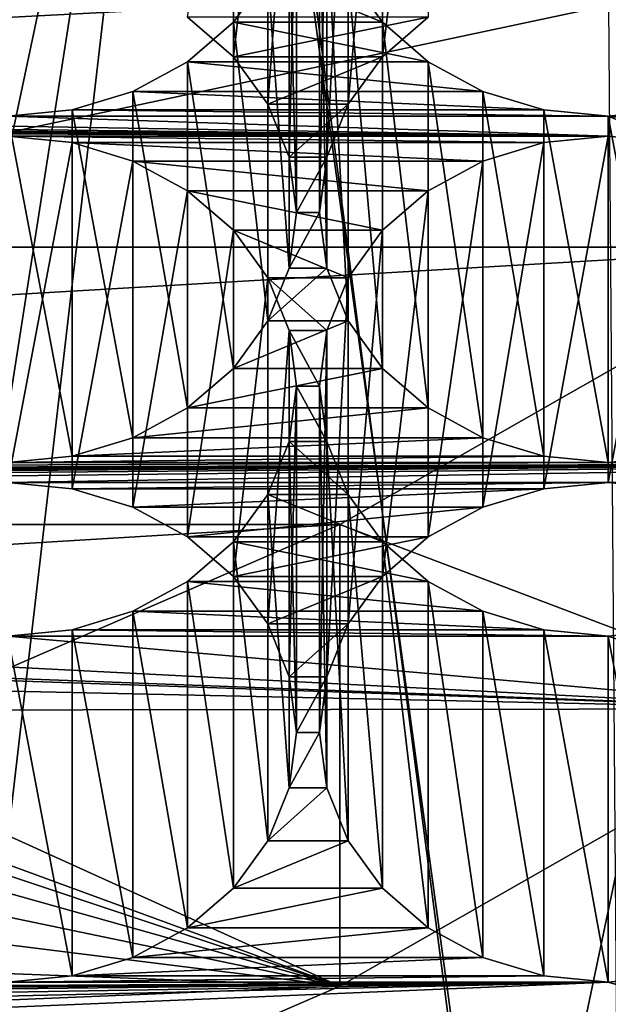
# Model space of a CAD drawing. Units: millimetres. Extents: x -77 to -18, y 3 to 172.
# Drawn here: x -43 to -42, y 9 to 11 of the extents above; entities that cross this region are included whole.
import ezdxf

# ---------------------------------------------------------------- set-up
doc = ezdxf.new("R2010")
doc.units = ezdxf.units.MM
doc.header["$LTSCALE"] = 33.374815
for name, color, linetype in [('108', 7, 'CONTINUOUS'), ('111', 7, 'CONTINUOUS'), ('117', 7, 'CONTINUOUS'), ('123', 7, 'CONTINUOUS'), ('125', 7, 'CONTINUOUS'), ('127', 7, 'CONTINUOUS'), ('132', 7, 'CONTINUOUS'), ('148', 7, 'CONTINUOUS'), ('309', 7, 'CONTINUOUS'), ('363', 7, 'CONTINUOUS'), ('364', 7, 'CONTINUOUS'), ('387', 7, 'CONTINUOUS'), ('389', 7, 'CONTINUOUS'), ('390', 7, 'CONTINUOUS'), ('79', 7, 'CONTINUOUS')]:
    doc.layers.add(name, color=color, linetype=linetype)

msp = doc.modelspace()

# ---------------------------------------------------------------- linework, layer by layer
at = {"layer": '108', "linetype": 'Continuous'}
msp.add_3dface([(-42.5851, 7.8741, -491.4715), (-40.4302, 8.9516, -490.8494), (-40.8389, 6.5055, -487.181), (-42.5851, 7.8741, -491.4715)], dxfattribs=at)
at = {"layer": '111', "linetype": 'Continuous'}
for points in [[(-43.0862, 12.7363, -496.1699), (-42.4147, 7.5941, -486.5525), (-41.1901, 13.7681, -495.5742), (-43.0862, 12.7363, -496.1699)], [(-42.4147, 7.5941, -486.5525), (-40.7238, 8.6609, -485.9366), (-41.1901, 13.7681, -495.5742), (-42.4147, 7.5941, -486.5525)], [(-45.1998, 12.0958, -496.5397), (-44.3292, 6.8541, -486.9798), (-43.0862, 12.7363, -496.1699), (-45.1998, 12.0958, -496.5397)], [(-44.3292, 6.8541, -486.9798), (-42.4147, 7.5941, -486.5525), (-43.0862, 12.7363, -496.1699), (-44.3292, 6.8541, -486.9798)]]:
    msp.add_3dface(points, dxfattribs=at)
at = {"layer": '117', "linetype": 'Continuous'}
msp.add_3dface([(-40.4302, 8.9516, -490.8494), (-42.5851, 7.8741, -491.4715), (-41.5886, 5.0876, -493.0804), (-40.4302, 8.9516, -490.8494)], dxfattribs=at)
at = {"layer": '123', "linetype": 'Continuous'}
for points in [[(-43.0365, 10.948, -486.2327), (-42.9619, 11.0509, -486.1733), (-42.7135, 10.948, -486.2327), (-43.0365, 10.948, -486.2327)], [(-42.7135, 10.948, -486.2327), (-42.9619, 11.0509, -486.1733), (-42.7882, 11.0509, -486.1733), (-42.7135, 10.948, -486.2327)], [(-43.1355, 10.8624, -486.2822), (-43.0365, 10.948, -486.2327), (-42.6145, 10.8624, -486.2822), (-43.1355, 10.8624, -486.2822)], [(-42.6145, 10.8624, -486.2822), (-43.0365, 10.948, -486.2327), (-42.7135, 10.948, -486.2327), (-42.6145, 10.8624, -486.2822)], [(-43.2538, 10.798, -486.3193), (-43.1355, 10.8624, -486.2822), (-42.4962, 10.798, -486.3193), (-43.2538, 10.798, -486.3193)], [(-42.4962, 10.798, -486.3193), (-43.1355, 10.8624, -486.2822), (-42.6145, 10.8624, -486.2822), (-42.4962, 10.798, -486.3193)], [(-43.3855, 10.758, -486.3424), (-43.2538, 10.798, -486.3193), (-42.3646, 10.758, -486.3424), (-43.3855, 10.758, -486.3424)], [(-42.3646, 10.758, -486.3424), (-43.2538, 10.798, -486.3193), (-42.4962, 10.798, -486.3193), (-42.3646, 10.758, -486.3424)], [(-43.525, 10.7443, -486.3503), (-43.3855, 10.758, -486.3424), (-42.225, 10.7443, -486.3503), (-43.525, 10.7443, -486.3503)], [(-42.225, 10.7443, -486.3503), (-43.3855, 10.758, -486.3424), (-42.3646, 10.758, -486.3424), (-42.225, 10.7443, -486.3503)], [(-42.225, 10.7443, -486.3503), (-42.0855, 10.758, -486.3424), (-40.925, 10.7443, -486.3503), (-42.225, 10.7443, -486.3503)], [(-53.925, 10.7443, -486.3503), (-52.625, 10.7443, -486.3503), (-42.225, 10.701, -486.3753), (-53.925, 10.7443, -486.3503)], [(-43.525, 10.701, -486.3753), (-53.925, 10.7443, -486.3503), (-42.225, 10.701, -486.3753), (-43.525, 10.701, -486.3753)], [(-52.625, 10.7443, -486.3503), (-51.325, 10.7443, -486.3503), (-42.225, 10.701, -486.3753), (-52.625, 10.7443, -486.3503)], [(-51.325, 10.7443, -486.3503), (-50.025, 10.7443, -486.3503), (-42.225, 10.701, -486.3753), (-51.325, 10.7443, -486.3503)], [(-50.025, 10.7443, -486.3503), (-48.725, 10.7443, -486.3503), (-42.225, 10.701, -486.3753), (-50.025, 10.7443, -486.3503)], [(-48.725, 10.7443, -486.3503), (-47.425, 10.7443, -486.3503), (-42.225, 10.701, -486.3753), (-48.725, 10.7443, -486.3503)], [(-47.425, 10.7443, -486.3503), (-46.125, 10.7443, -486.3503), (-42.225, 10.701, -486.3753), (-47.425, 10.7443, -486.3503)], [(-46.125, 10.7443, -486.3503), (-44.825, 10.7443, -486.3503), (-42.225, 10.701, -486.3753), (-46.125, 10.7443, -486.3503)], [(-44.825, 10.7443, -486.3503), (-43.525, 10.7443, -486.3503), (-42.225, 10.701, -486.3753), (-44.825, 10.7443, -486.3503)], [(-43.525, 10.7443, -486.3503), (-42.225, 10.7443, -486.3503), (-42.225, 10.701, -486.3753), (-43.525, 10.7443, -486.3503)], [(-42.225, 10.7443, -486.3503), (-40.4538, 10.5237, -486.4777), (-42.0855, 10.6874, -486.3832), (-42.225, 10.7443, -486.3503)], [(-40.4538, 10.5237, -486.4777), (-42.225, 10.7443, -486.3503), (-40.925, 10.7443, -486.3503), (-40.4538, 10.5237, -486.4777)], [(-42.225, 10.701, -486.3753), (-42.225, 10.7443, -486.3503), (-42.0855, 10.6874, -486.3832), (-42.225, 10.701, -486.3753)], [(-43.3855, 10.6874, -486.3832), (-43.525, 10.701, -486.3753), (-42.3646, 10.6874, -486.3832), (-43.3855, 10.6874, -486.3832)], [(-43.525, 10.701, -486.3753), (-42.225, 10.701, -486.3753), (-42.3646, 10.6874, -486.3832), (-43.525, 10.701, -486.3753)], [(-43.2538, 10.6473, -486.4063), (-43.3855, 10.6874, -486.3832), (-42.4962, 10.6473, -486.4063), (-43.2538, 10.6473, -486.4063)], [(-42.4962, 10.6473, -486.4063), (-43.3855, 10.6874, -486.3832), (-42.3646, 10.6874, -486.3832), (-42.4962, 10.6473, -486.4063)], [(-43.1355, 10.583, -486.4435), (-43.2538, 10.6473, -486.4063), (-42.6145, 10.583, -486.4435), (-43.1355, 10.583, -486.4435)], [(-42.6145, 10.583, -486.4435), (-43.2538, 10.6473, -486.4063), (-42.4962, 10.6473, -486.4063), (-42.6145, 10.583, -486.4435)], [(-43.0365, 10.4974, -486.4929), (-43.1355, 10.583, -486.4435), (-42.7135, 10.4974, -486.4929), (-43.0365, 10.4974, -486.4929)], [(-42.7135, 10.4974, -486.4929), (-43.1355, 10.583, -486.4435), (-42.6145, 10.583, -486.4435), (-42.7135, 10.4974, -486.4929)], [(-42.9619, 10.3945, -486.5523), (-43.0365, 10.4974, -486.4929), (-42.7882, 10.3945, -486.5523), (-42.9619, 10.3945, -486.5523)], [(-42.7882, 10.3945, -486.5523), (-43.0365, 10.4974, -486.4929), (-42.7135, 10.4974, -486.4929), (-42.7882, 10.3945, -486.5523)], [(-42.9157, 10.28, -486.6184), (-42.9619, 10.3945, -486.5523), (-42.8343, 10.28, -486.6184), (-42.9157, 10.28, -486.6184)], [(-42.8343, 10.28, -486.6184), (-42.9619, 10.3945, -486.5523), (-42.7882, 10.3945, -486.5523), (-42.8343, 10.28, -486.6184)], [(-42.9001, 10.1598, -486.6878), (-42.9157, 10.28, -486.6184), (-42.8499, 10.1598, -486.6878), (-42.9001, 10.1598, -486.6878)], [(-42.8499, 10.1598, -486.6878), (-42.9157, 10.28, -486.6184), (-42.8343, 10.28, -486.6184), (-42.8499, 10.1598, -486.6878)], [(-42.9157, 10.0395, -486.7572), (-42.9001, 10.1598, -486.6878), (-42.8343, 10.0395, -486.7572), (-42.9157, 10.0395, -486.7572)], [(-42.8343, 10.0395, -486.7572), (-42.9001, 10.1598, -486.6878), (-42.8499, 10.1598, -486.6878), (-42.8343, 10.0395, -486.7572)], [(-42.9619, 9.925, -486.8233), (-42.9157, 10.0395, -486.7572), (-42.7882, 9.925, -486.8233), (-42.9619, 9.925, -486.8233)], [(-42.7882, 9.925, -486.8233), (-42.9157, 10.0395, -486.7572), (-42.8343, 10.0395, -486.7572), (-42.7882, 9.925, -486.8233)], [(-43.0365, 9.8222, -486.8827), (-42.9619, 9.925, -486.8233), (-42.7135, 9.8222, -486.8827), (-43.0365, 9.8222, -486.8827)], [(-42.7135, 9.8222, -486.8827), (-42.9619, 9.925, -486.8233), (-42.7882, 9.925, -486.8233), (-42.7135, 9.8222, -486.8827)], [(-43.1355, 9.7366, -486.9322), (-43.0365, 9.8222, -486.8827), (-42.6145, 9.7366, -486.9322), (-43.1355, 9.7366, -486.9322)], [(-42.6145, 9.7366, -486.9322), (-43.0365, 9.8222, -486.8827), (-42.7135, 9.8222, -486.8827), (-42.6145, 9.7366, -486.9322)], [(-43.2538, 9.6722, -486.9693), (-43.1355, 9.7366, -486.9322), (-42.4962, 9.6722, -486.9693), (-43.2538, 9.6722, -486.9693)], [(-42.4962, 9.6722, -486.9693), (-43.1355, 9.7366, -486.9322), (-42.6145, 9.7366, -486.9322), (-42.4962, 9.6722, -486.9693)], [(-43.3855, 9.6322, -486.9924), (-43.2538, 9.6722, -486.9693), (-42.3646, 9.6322, -486.9924), (-43.3855, 9.6322, -486.9924)], [(-42.3646, 9.6322, -486.9924), (-43.2538, 9.6722, -486.9693), (-42.4962, 9.6722, -486.9693), (-42.3646, 9.6322, -486.9924)], [(-41.7535, 9.4607, -487.0914), (-44.825, 9.6185, -487.0003), (-43.525, 9.6185, -487.0003), (-41.7535, 9.4607, -487.0914)], [(-44.825, 9.6185, -487.0003), (-41.7535, 9.4607, -487.0914), (-44.825, 9.5752, -487.0253), (-44.825, 9.6185, -487.0003)], [(-43.525, 9.6185, -487.0003), (-43.3855, 9.6322, -486.9924), (-42.225, 9.6185, -487.0003), (-43.525, 9.6185, -487.0003)], [(-41.7535, 9.4607, -487.0914), (-43.525, 9.6185, -487.0003), (-42.225, 9.6185, -487.0003), (-41.7535, 9.4607, -487.0914)], [(-42.225, 9.6185, -487.0003), (-43.3855, 9.6322, -486.9924), (-42.3646, 9.6322, -486.9924), (-42.225, 9.6185, -487.0003)], [(-42.0855, 9.6322, -486.9924), (-41.7535, 9.4607, -487.0914), (-42.225, 9.6185, -487.0003), (-42.0855, 9.6322, -486.9924)], [(-44.825, 9.5752, -487.0253), (-41.7535, 9.4607, -487.0914), (-44.6855, 9.5615, -487.0332), (-44.825, 9.5752, -487.0253)], [(-44.6855, 9.5615, -487.0332), (-41.7535, 9.4607, -487.0914), (-44.5538, 9.5215, -487.0563), (-44.6855, 9.5615, -487.0332)], [(-44.5538, 9.5215, -487.0563), (-41.7535, 9.4607, -487.0914), (-44.4355, 9.4572, -487.0935), (-44.5538, 9.5215, -487.0563)], [(-41.7535, 9.4607, -487.0914), (-42.8057, 8.86, -487.4383), (-44.4355, 9.4572, -487.0935), (-41.7535, 9.4607, -487.0914)], [(-44.4355, 9.4572, -487.0935), (-42.8057, 8.86, -487.4383), (-44.3365, 9.3715, -487.1429), (-44.4355, 9.4572, -487.0935)], [(-44.3365, 9.3715, -487.1429), (-42.8057, 8.86, -487.4383), (-44.2619, 9.2687, -487.2023), (-44.3365, 9.3715, -487.1429)], [(-44.2619, 9.2687, -487.2023), (-42.8057, 8.86, -487.4383), (-44.2157, 9.1542, -487.2684), (-44.2619, 9.2687, -487.2023)], [(-44.2157, 9.1542, -487.2684), (-42.8057, 8.86, -487.4383), (-44.2001, 9.0339, -487.3378), (-44.2157, 9.1542, -487.2684)], [(-44.2001, 9.0339, -487.3378), (-42.8057, 8.86, -487.4383), (-44.2157, 8.9137, -487.4072), (-44.2001, 9.0339, -487.3378)], [(-44.2157, 8.9137, -487.4072), (-42.8057, 8.86, -487.4383), (-44.2619, 8.7992, -487.4733), (-44.2157, 8.9137, -487.4072)], [(-42.8057, 8.86, -487.4383), (-43.9325, 8.3711, -487.7205), (-44.2619, 8.7992, -487.4733), (-42.8057, 8.86, -487.4383)]]:
    msp.add_3dface(points, dxfattribs=at)
at = {"layer": '125', "linetype": 'Continuous'}
for points in [[(-43.1355, 10.9588, -484.4944), (-43.0365, 10.8732, -484.5439), (-42.6145, 10.9588, -484.4944), (-43.1355, 10.9588, -484.4944)], [(-42.6145, 10.9588, -484.4944), (-43.0365, 10.8732, -484.5439), (-42.7135, 10.8732, -484.5439), (-42.6145, 10.9588, -484.4944)], [(-43.0365, 10.8732, -484.5439), (-42.9619, 10.7703, -484.6033), (-42.7135, 10.8732, -484.5439), (-43.0365, 10.8732, -484.5439)], [(-42.7135, 10.8732, -484.5439), (-42.9619, 10.7703, -484.6033), (-42.7882, 10.7703, -484.6033), (-42.7135, 10.8732, -484.5439)], [(-42.9619, 10.7703, -484.6033), (-42.9157, 10.6559, -484.6694), (-42.7882, 10.7703, -484.6033), (-42.9619, 10.7703, -484.6033)], [(-42.7882, 10.7703, -484.6033), (-42.9157, 10.6559, -484.6694), (-42.8343, 10.6559, -484.6694), (-42.7882, 10.7703, -484.6033)], [(-42.9157, 10.6559, -484.6694), (-42.9001, 10.5356, -484.7388), (-42.8343, 10.6559, -484.6694), (-42.9157, 10.6559, -484.6694)], [(-42.8343, 10.6559, -484.6694), (-42.9001, 10.5356, -484.7388), (-42.8499, 10.5356, -484.7388), (-42.8343, 10.6559, -484.6694)], [(-42.9001, 10.5356, -484.7388), (-42.9157, 10.4154, -484.8082), (-42.8499, 10.5356, -484.7388), (-42.9001, 10.5356, -484.7388)], [(-42.8499, 10.5356, -484.7388), (-42.9157, 10.4154, -484.8082), (-42.8343, 10.4154, -484.8082), (-42.8499, 10.5356, -484.7388)], [(-42.9157, 10.4154, -484.8082), (-42.9619, 10.3009, -484.8743), (-42.8343, 10.4154, -484.8082), (-42.9157, 10.4154, -484.8082)], [(-42.8343, 10.4154, -484.8082), (-42.9619, 10.3009, -484.8743), (-42.7882, 10.3009, -484.8743), (-42.8343, 10.4154, -484.8082)], [(-42.9619, 10.3009, -484.8743), (-43.0365, 10.198, -484.9337), (-42.7882, 10.3009, -484.8743), (-42.9619, 10.3009, -484.8743)], [(-42.7882, 10.3009, -484.8743), (-43.0365, 10.198, -484.9337), (-42.7135, 10.198, -484.9337), (-42.7882, 10.3009, -484.8743)], [(-43.0365, 10.198, -484.9337), (-43.1355, 10.1124, -484.9831), (-42.7135, 10.198, -484.9337), (-43.0365, 10.198, -484.9337)], [(-42.7135, 10.198, -484.9337), (-43.1355, 10.1124, -484.9831), (-42.6145, 10.1124, -484.9831), (-42.7135, 10.198, -484.9337)], [(-43.1355, 10.1124, -484.9831), (-43.2538, 10.048, -485.0203), (-42.6145, 10.1124, -484.9831), (-43.1355, 10.1124, -484.9831)], [(-42.6145, 10.1124, -484.9831), (-43.2538, 10.048, -485.0203), (-42.4962, 10.048, -485.0203), (-42.6145, 10.1124, -484.9831)], [(-43.2538, 10.048, -485.0203), (-43.3855, 10.008, -485.0434), (-42.4962, 10.048, -485.0203), (-43.2538, 10.048, -485.0203)], [(-42.4962, 10.048, -485.0203), (-43.3855, 10.008, -485.0434), (-42.3646, 10.008, -485.0434), (-42.4962, 10.048, -485.0203)], [(-43.3855, 10.008, -485.0434), (-43.525, 9.9943, -485.0513), (-42.3646, 10.008, -485.0434), (-43.3855, 10.008, -485.0434)], [(-42.3646, 10.008, -485.0434), (-43.525, 9.9943, -485.0513), (-42.225, 9.9943, -485.0513), (-42.3646, 10.008, -485.0434)], [(-42.0855, 10.008, -485.0434), (-42.225, 9.9943, -485.0513), (-41.0646, 10.008, -485.0434), (-42.0855, 10.008, -485.0434)], [(-41.0646, 10.008, -485.0434), (-42.225, 9.9943, -485.0513), (-40.925, 9.9943, -485.0513), (-41.0646, 10.008, -485.0434)], [(-42.225, 9.9943, -485.0513), (-43.525, 9.9943, -485.0513), (-52.625, 9.951, -485.0763), (-42.225, 9.9943, -485.0513)], [(-42.225, 9.9943, -485.0513), (-52.625, 9.951, -485.0763), (-40.925, 9.9943, -485.0513), (-42.225, 9.9943, -485.0513)], [(-52.625, 9.951, -485.0763), (-51.325, 9.951, -485.0763), (-40.925, 9.9943, -485.0513), (-52.625, 9.951, -485.0763)], [(-51.325, 9.951, -485.0763), (-50.025, 9.951, -485.0763), (-40.925, 9.9943, -485.0513), (-51.325, 9.951, -485.0763)], [(-50.025, 9.951, -485.0763), (-48.725, 9.951, -485.0763), (-40.925, 9.9943, -485.0513), (-50.025, 9.951, -485.0763)], [(-48.725, 9.951, -485.0763), (-47.425, 9.951, -485.0763), (-40.925, 9.9943, -485.0513), (-48.725, 9.951, -485.0763)], [(-47.425, 9.951, -485.0763), (-46.125, 9.951, -485.0763), (-40.925, 9.9943, -485.0513), (-47.425, 9.951, -485.0763)], [(-46.125, 9.951, -485.0763), (-44.825, 9.951, -485.0763), (-40.925, 9.9943, -485.0513), (-46.125, 9.951, -485.0763)], [(-44.825, 9.951, -485.0763), (-43.525, 9.951, -485.0763), (-40.925, 9.9943, -485.0513), (-44.825, 9.951, -485.0763)], [(-43.525, 9.951, -485.0763), (-42.225, 9.951, -485.0763), (-40.925, 9.9943, -485.0513), (-43.525, 9.951, -485.0763)], [(-42.225, 9.951, -485.0763), (-42.0855, 9.9374, -485.0842), (-40.925, 9.9943, -485.0513), (-42.225, 9.951, -485.0763)], [(-43.525, 9.951, -485.0763), (-43.3855, 9.9374, -485.0842), (-42.225, 9.951, -485.0763), (-43.525, 9.951, -485.0763)], [(-42.225, 9.951, -485.0763), (-43.3855, 9.9374, -485.0842), (-42.3646, 9.9374, -485.0842), (-42.225, 9.951, -485.0763)], [(-43.3855, 9.9374, -485.0842), (-43.2538, 9.8973, -485.1073), (-42.3646, 9.9374, -485.0842), (-43.3855, 9.9374, -485.0842)], [(-42.3646, 9.9374, -485.0842), (-43.2538, 9.8973, -485.1073), (-42.4962, 9.8973, -485.1073), (-42.3646, 9.9374, -485.0842)], [(-43.2538, 9.8973, -485.1073), (-43.1355, 9.833, -485.1444), (-42.4962, 9.8973, -485.1073), (-43.2538, 9.8973, -485.1073)], [(-42.4962, 9.8973, -485.1073), (-43.1355, 9.833, -485.1444), (-42.6145, 9.833, -485.1444), (-42.4962, 9.8973, -485.1073)], [(-43.1355, 9.833, -485.1444), (-43.0365, 9.7474, -485.1939), (-42.6145, 9.833, -485.1444), (-43.1355, 9.833, -485.1444)], [(-42.6145, 9.833, -485.1444), (-43.0365, 9.7474, -485.1939), (-42.7135, 9.7474, -485.1939), (-42.6145, 9.833, -485.1444)], [(-43.0365, 9.7474, -485.1939), (-42.9619, 9.6445, -485.2533), (-42.7135, 9.7474, -485.1939), (-43.0365, 9.7474, -485.1939)], [(-42.7135, 9.7474, -485.1939), (-42.9619, 9.6445, -485.2533), (-42.7882, 9.6445, -485.2533), (-42.7135, 9.7474, -485.1939)], [(-42.9619, 9.6445, -485.2533), (-42.9157, 9.53, -485.3194), (-42.7882, 9.6445, -485.2533), (-42.9619, 9.6445, -485.2533)], [(-42.7882, 9.6445, -485.2533), (-42.9157, 9.53, -485.3194), (-42.8343, 9.53, -485.3194), (-42.7882, 9.6445, -485.2533)], [(-42.9157, 9.53, -485.3194), (-42.9001, 9.4098, -485.3888), (-42.8343, 9.53, -485.3194), (-42.9157, 9.53, -485.3194)], [(-42.8343, 9.53, -485.3194), (-42.9001, 9.4098, -485.3888), (-42.8499, 9.4098, -485.3888), (-42.8343, 9.53, -485.3194)], [(-42.9001, 9.4098, -485.3888), (-42.9157, 9.2895, -485.4582), (-42.8499, 9.4098, -485.3888), (-42.9001, 9.4098, -485.3888)], [(-42.8499, 9.4098, -485.3888), (-42.9157, 9.2895, -485.4582), (-42.8343, 9.2895, -485.4582), (-42.8499, 9.4098, -485.3888)], [(-42.9157, 9.2895, -485.4582), (-42.9619, 9.175, -485.5243), (-42.8343, 9.2895, -485.4582), (-42.9157, 9.2895, -485.4582)], [(-42.8343, 9.2895, -485.4582), (-42.9619, 9.175, -485.5243), (-42.7882, 9.175, -485.5243), (-42.8343, 9.2895, -485.4582)], [(-42.9619, 9.175, -485.5243), (-43.0365, 9.0722, -485.5837), (-42.7882, 9.175, -485.5243), (-42.9619, 9.175, -485.5243)], [(-42.7882, 9.175, -485.5243), (-43.0365, 9.0722, -485.5837), (-42.7135, 9.0722, -485.5837), (-42.7882, 9.175, -485.5243)], [(-43.0365, 9.0722, -485.5837), (-43.1355, 8.9866, -485.6331), (-42.7135, 9.0722, -485.5837), (-43.0365, 9.0722, -485.5837)], [(-42.7135, 9.0722, -485.5837), (-43.1355, 8.9866, -485.6331), (-42.6145, 8.9866, -485.6331), (-42.7135, 9.0722, -485.5837)], [(-43.1355, 8.9866, -485.6331), (-43.2538, 8.9222, -485.6703), (-42.6145, 8.9866, -485.6331), (-43.1355, 8.9866, -485.6331)], [(-42.6145, 8.9866, -485.6331), (-43.2538, 8.9222, -485.6703), (-42.4962, 8.9222, -485.6703), (-42.6145, 8.9866, -485.6331)], [(-43.2538, 8.9222, -485.6703), (-43.3855, 8.8822, -485.6934), (-42.4962, 8.9222, -485.6703), (-43.2538, 8.9222, -485.6703)], [(-42.4962, 8.9222, -485.6703), (-43.3855, 8.8822, -485.6934), (-42.3646, 8.8822, -485.6934), (-42.4962, 8.9222, -485.6703)], [(-43.3855, 8.8822, -485.6934), (-43.525, 8.8685, -485.7013), (-42.3646, 8.8822, -485.6934), (-43.3855, 8.8822, -485.6934)], [(-42.3646, 8.8822, -485.6934), (-43.525, 8.8685, -485.7013), (-42.225, 8.8685, -485.7013), (-42.3646, 8.8822, -485.6934)], [(-42.225, 8.8685, -485.7013), (-41.7879, 8.7423, -485.7741), (-42.0855, 8.8822, -485.6934), (-42.225, 8.8685, -485.7013)], [(-42.225, 8.8685, -485.7013), (-43.525, 8.8685, -485.7013), (-50.025, 8.8252, -485.7263), (-42.225, 8.8685, -485.7013)], [(-42.225, 8.8685, -485.7013), (-50.025, 8.8252, -485.7263), (-48.725, 8.8252, -485.7263), (-42.225, 8.8685, -485.7013)], [(-42.225, 8.8685, -485.7013), (-48.725, 8.8252, -485.7263), (-47.425, 8.8252, -485.7263), (-42.225, 8.8685, -485.7013)], [(-42.225, 8.8685, -485.7013), (-47.425, 8.8252, -485.7263), (-46.125, 8.8252, -485.7263), (-42.225, 8.8685, -485.7013)], [(-42.225, 8.8685, -485.7013), (-46.125, 8.8252, -485.7263), (-44.825, 8.8252, -485.7263), (-42.225, 8.8685, -485.7013)], [(-42.225, 8.8685, -485.7013), (-44.825, 8.8252, -485.7263), (-44.6855, 8.8115, -485.7342), (-42.225, 8.8685, -485.7013)], [(-44.5538, 8.7715, -485.7573), (-42.225, 8.8685, -485.7013), (-44.6855, 8.8115, -485.7342), (-44.5538, 8.7715, -485.7573)], [(-41.7879, 8.7423, -485.7741), (-42.225, 8.8685, -485.7013), (-44.5538, 8.7715, -485.7573), (-41.7879, 8.7423, -485.7741)]]:
    msp.add_3dface(points, dxfattribs=at)
at = {"layer": '127', "linetype": 'Continuous'}
for points in [[(-54.946, 11.1474, -488.427), (-53.0966, 10.4607, -488.8235), (-39.9039, 11.1475, -488.427), (-54.946, 11.1474, -488.427)], [(-39.9039, 11.1475, -488.427), (-53.0966, 10.4607, -488.8235), (-41.7535, 10.4607, -488.8235), (-39.9039, 11.1475, -488.427)], [(-53.0966, 10.4607, -488.8235), (-52.0443, 9.86, -489.1703), (-41.7535, 10.4607, -488.8235), (-53.0966, 10.4607, -488.8235)], [(-41.7535, 10.4607, -488.8235), (-52.0443, 9.86, -489.1703), (-42.8057, 9.86, -489.1703), (-41.7535, 10.4607, -488.8235)], [(-52.0443, 9.86, -489.1703), (-50.9175, 9.3711, -489.4525), (-42.8057, 9.86, -489.1703), (-52.0443, 9.86, -489.1703)], [(-42.8057, 9.86, -489.1703), (-50.9175, 9.3711, -489.4525), (-43.9325, 9.3711, -489.4525), (-42.8057, 9.86, -489.1703)]]:
    msp.add_3dface(points, dxfattribs=at)
at = {"layer": '132', "linetype": 'Continuous'}
for points in [[(-43.108, 12.7753, -496.1474), (-41.2211, 13.8021, -495.5546), (-42.45, 7.9514, -487.0968), (-43.108, 12.7753, -496.1474)], [(-41.2211, 13.8021, -495.5546), (-41.2712, 10.0177, -489.0792), (-42.45, 7.9514, -487.0968), (-41.2211, 13.8021, -495.5546)], [(-43.7307, 8.7879, -489.7892), (-45.2112, 12.138, -496.5153), (-43.108, 12.7753, -496.1474), (-43.7307, 8.7879, -489.7892)], [(-43.7307, 8.7879, -489.7892), (-43.108, 12.7753, -496.1474), (-43.7307, 7.4129, -487.4077), (-43.7307, 8.7879, -489.7892)], [(-43.7307, 7.4129, -487.4077), (-43.108, 12.7753, -496.1474), (-42.45, 7.9514, -487.0968), (-43.7307, 7.4129, -487.4077)], [(-42.45, 7.9514, -487.0968), (-41.2712, 10.0177, -489.0792), (-41.2712, 8.6427, -486.6977), (-42.45, 7.9514, -487.0968)]]:
    msp.add_3dface(points, dxfattribs=at)
at = {"layer": '148', "linetype": 'Continuous'}
for points in [[(-41.7535, 9.4607, -487.0914), (-41.7535, 10.4607, -488.8235), (-42.8057, 9.86, -489.1703), (-41.7535, 9.4607, -487.0914)], [(-42.8057, 8.86, -487.4383), (-42.8057, 9.86, -489.1703), (-43.9325, 9.3711, -489.4525), (-42.8057, 8.86, -487.4383)], [(-42.8057, 8.86, -487.4383), (-41.7535, 9.4607, -487.0914), (-42.8057, 9.86, -489.1703), (-42.8057, 8.86, -487.4383)], [(-43.9325, 8.3711, -487.7205), (-42.8057, 8.86, -487.4383), (-43.9325, 9.3711, -489.4525), (-43.9325, 8.3711, -487.7205)]]:
    msp.add_3dface(points, dxfattribs=at)
at = {"layer": '309', "linetype": 'Continuous'}
for points in [[(-43.0365, 11.6232, -485.8429), (-43.0365, 10.8732, -484.5439), (-43.1355, 10.9588, -484.4944), (-43.0365, 11.6232, -485.8429)], [(-43.0365, 11.6232, -485.8429), (-42.9619, 11.5203, -485.9023), (-43.0365, 10.8732, -484.5439), (-43.0365, 11.6232, -485.8429)], [(-42.9619, 11.5203, -485.9023), (-42.9619, 10.7703, -484.6033), (-43.0365, 10.8732, -484.5439), (-42.9619, 11.5203, -485.9023)], [(-42.9619, 11.5203, -485.9023), (-42.9157, 11.4059, -485.9684), (-42.9619, 10.7703, -484.6033), (-42.9619, 11.5203, -485.9023)], [(-42.9157, 11.4059, -485.9684), (-42.9157, 10.6559, -484.6694), (-42.9619, 10.7703, -484.6033), (-42.9157, 11.4059, -485.9684)], [(-42.9157, 11.4059, -485.9684), (-42.9001, 11.2856, -486.0378), (-42.9157, 10.6559, -484.6694), (-42.9157, 11.4059, -485.9684)], [(-42.9001, 11.2856, -486.0378), (-42.9157, 11.1654, -486.1072), (-42.9001, 10.5356, -484.7388), (-42.9001, 11.2856, -486.0378)], [(-42.9001, 11.2856, -486.0378), (-42.9001, 10.5356, -484.7388), (-42.9157, 10.6559, -484.6694), (-42.9001, 11.2856, -486.0378)], [(-42.9157, 11.1654, -486.1072), (-42.9619, 11.0509, -486.1733), (-42.9157, 10.4154, -484.8082), (-42.9157, 11.1654, -486.1072)], [(-42.9157, 11.1654, -486.1072), (-42.9157, 10.4154, -484.8082), (-42.9001, 10.5356, -484.7388), (-42.9157, 11.1654, -486.1072)], [(-42.9619, 11.0509, -486.1733), (-43.0365, 10.948, -486.2327), (-42.9619, 10.3009, -484.8743), (-42.9619, 11.0509, -486.1733)], [(-42.9619, 11.0509, -486.1733), (-42.9619, 10.3009, -484.8743), (-42.9157, 10.4154, -484.8082), (-42.9619, 11.0509, -486.1733)], [(-43.0365, 10.948, -486.2327), (-43.1355, 10.8624, -486.2822), (-43.0365, 10.198, -484.9337), (-43.0365, 10.948, -486.2327)], [(-43.0365, 10.948, -486.2327), (-43.0365, 10.198, -484.9337), (-42.9619, 10.3009, -484.8743), (-43.0365, 10.948, -486.2327)], [(-43.1355, 10.8624, -486.2822), (-43.2538, 10.798, -486.3193), (-43.1355, 10.1124, -484.9831), (-43.1355, 10.8624, -486.2822)], [(-43.1355, 10.8624, -486.2822), (-43.1355, 10.1124, -484.9831), (-43.0365, 10.198, -484.9337), (-43.1355, 10.8624, -486.2822)], [(-43.2538, 10.798, -486.3193), (-43.3855, 10.758, -486.3424), (-43.2538, 10.048, -485.0203), (-43.2538, 10.798, -486.3193)], [(-43.2538, 10.798, -486.3193), (-43.2538, 10.048, -485.0203), (-43.1355, 10.1124, -484.9831), (-43.2538, 10.798, -486.3193)], [(-43.3855, 10.758, -486.3424), (-43.525, 10.7443, -486.3503), (-43.3855, 10.008, -485.0434), (-43.3855, 10.758, -486.3424)], [(-43.3855, 10.758, -486.3424), (-43.3855, 10.008, -485.0434), (-43.2538, 10.048, -485.0203), (-43.3855, 10.758, -486.3424)], [(-43.525, 10.7443, -486.3503), (-43.525, 9.9943, -485.0513), (-43.3855, 10.008, -485.0434), (-43.525, 10.7443, -486.3503)]]:
    msp.add_3dface(points, dxfattribs=at)
at = {"layer": '363', "linetype": 'Continuous'}
for points in [[(-42.0855, 10.758, -486.3424), (-42.225, 10.7443, -486.3503), (-42.0855, 10.008, -485.0434), (-42.0855, 10.758, -486.3424)], [(-42.225, 10.7443, -486.3503), (-42.225, 9.9943, -485.0513), (-42.0855, 10.008, -485.0434), (-42.225, 10.7443, -486.3503)]]:
    msp.add_3dface(points, dxfattribs=at)
at = {"layer": '364', "linetype": 'Continuous'}
for points in [[(-42.7135, 11.6232, -485.8429), (-42.6145, 11.7088, -485.7935), (-42.7135, 10.8732, -484.5439), (-42.7135, 11.6232, -485.8429)], [(-42.6145, 11.7088, -485.7935), (-42.6145, 10.9588, -484.4944), (-42.7135, 10.8732, -484.5439), (-42.6145, 11.7088, -485.7935)], [(-42.7882, 11.5203, -485.9023), (-42.7135, 11.6232, -485.8429), (-42.7882, 10.7703, -484.6033), (-42.7882, 11.5203, -485.9023)], [(-42.7135, 11.6232, -485.8429), (-42.7135, 10.8732, -484.5439), (-42.7882, 10.7703, -484.6033), (-42.7135, 11.6232, -485.8429)], [(-42.8343, 11.4059, -485.9684), (-42.7882, 11.5203, -485.9023), (-42.8343, 10.6559, -484.6694), (-42.8343, 11.4059, -485.9684)], [(-42.7882, 11.5203, -485.9023), (-42.7882, 10.7703, -484.6033), (-42.8343, 10.6559, -484.6694), (-42.7882, 11.5203, -485.9023)], [(-42.8499, 11.2856, -486.0378), (-42.8343, 11.4059, -485.9684), (-42.8499, 10.5356, -484.7388), (-42.8499, 11.2856, -486.0378)], [(-42.8343, 11.4059, -485.9684), (-42.8343, 10.6559, -484.6694), (-42.8499, 10.5356, -484.7388), (-42.8343, 11.4059, -485.9684)], [(-42.8343, 11.1654, -486.1072), (-42.8499, 11.2856, -486.0378), (-42.8343, 10.4154, -484.8082), (-42.8343, 11.1654, -486.1072)], [(-42.8499, 11.2856, -486.0378), (-42.8499, 10.5356, -484.7388), (-42.8343, 10.4154, -484.8082), (-42.8499, 11.2856, -486.0378)], [(-42.7882, 11.0509, -486.1733), (-42.8343, 11.1654, -486.1072), (-42.7882, 10.3009, -484.8743), (-42.7882, 11.0509, -486.1733)], [(-42.8343, 11.1654, -486.1072), (-42.8343, 10.4154, -484.8082), (-42.7882, 10.3009, -484.8743), (-42.8343, 11.1654, -486.1072)], [(-42.7135, 10.948, -486.2327), (-42.7882, 11.0509, -486.1733), (-42.7135, 10.198, -484.9337), (-42.7135, 10.948, -486.2327)], [(-42.7882, 11.0509, -486.1733), (-42.7882, 10.3009, -484.8743), (-42.7135, 10.198, -484.9337), (-42.7882, 11.0509, -486.1733)], [(-42.6145, 10.8624, -486.2822), (-42.7135, 10.948, -486.2327), (-42.6145, 10.1124, -484.9831), (-42.6145, 10.8624, -486.2822)], [(-42.7135, 10.948, -486.2327), (-42.7135, 10.198, -484.9337), (-42.6145, 10.1124, -484.9831), (-42.7135, 10.948, -486.2327)], [(-42.4962, 10.798, -486.3193), (-42.6145, 10.8624, -486.2822), (-42.4962, 10.048, -485.0203), (-42.4962, 10.798, -486.3193)], [(-42.6145, 10.8624, -486.2822), (-42.6145, 10.1124, -484.9831), (-42.4962, 10.048, -485.0203), (-42.6145, 10.8624, -486.2822)], [(-42.3646, 10.758, -486.3424), (-42.4962, 10.798, -486.3193), (-42.3646, 10.008, -485.0434), (-42.3646, 10.758, -486.3424)], [(-42.4962, 10.798, -486.3193), (-42.4962, 10.048, -485.0203), (-42.3646, 10.008, -485.0434), (-42.4962, 10.798, -486.3193)], [(-42.225, 10.7443, -486.3503), (-42.3646, 10.758, -486.3424), (-42.225, 9.9943, -485.0513), (-42.225, 10.7443, -486.3503)], [(-42.3646, 10.758, -486.3424), (-42.3646, 10.008, -485.0434), (-42.225, 9.9943, -485.0513), (-42.3646, 10.758, -486.3424)]]:
    msp.add_3dface(points, dxfattribs=at)
at = {"layer": '387', "linetype": 'Continuous'}
for points in [[(-43.525, 10.701, -486.3753), (-43.3855, 10.6874, -486.3832), (-43.525, 9.951, -485.0763), (-43.525, 10.701, -486.3753)], [(-43.525, 9.951, -485.0763), (-43.3855, 10.6874, -486.3832), (-43.3855, 9.9374, -485.0842), (-43.525, 9.951, -485.0763)], [(-43.3855, 10.6874, -486.3832), (-43.2538, 10.6473, -486.4063), (-43.3855, 9.9374, -485.0842), (-43.3855, 10.6874, -486.3832)], [(-43.2538, 10.6473, -486.4063), (-43.2538, 9.8973, -485.1073), (-43.3855, 9.9374, -485.0842), (-43.2538, 10.6473, -486.4063)], [(-43.2538, 10.6473, -486.4063), (-43.1355, 10.583, -486.4435), (-43.2538, 9.8973, -485.1073), (-43.2538, 10.6473, -486.4063)], [(-43.1355, 10.583, -486.4435), (-43.1355, 9.833, -485.1444), (-43.2538, 9.8973, -485.1073), (-43.1355, 10.583, -486.4435)], [(-43.1355, 10.583, -486.4435), (-43.0365, 10.4974, -486.4929), (-43.1355, 9.833, -485.1444), (-43.1355, 10.583, -486.4435)], [(-43.0365, 10.4974, -486.4929), (-43.0365, 9.7474, -485.1939), (-43.1355, 9.833, -485.1444), (-43.0365, 10.4974, -486.4929)], [(-43.0365, 10.4974, -486.4929), (-42.9619, 10.3945, -486.5523), (-43.0365, 9.7474, -485.1939), (-43.0365, 10.4974, -486.4929)], [(-42.9619, 10.3945, -486.5523), (-42.9619, 9.6445, -485.2533), (-43.0365, 9.7474, -485.1939), (-42.9619, 10.3945, -486.5523)], [(-42.9619, 10.3945, -486.5523), (-42.9157, 10.28, -486.6184), (-42.9619, 9.6445, -485.2533), (-42.9619, 10.3945, -486.5523)], [(-42.9157, 10.28, -486.6184), (-42.9157, 9.53, -485.3194), (-42.9619, 9.6445, -485.2533), (-42.9157, 10.28, -486.6184)], [(-42.9157, 10.28, -486.6184), (-42.9001, 10.1598, -486.6878), (-42.9157, 9.53, -485.3194), (-42.9157, 10.28, -486.6184)], [(-42.9001, 10.1598, -486.6878), (-42.9157, 10.0395, -486.7572), (-42.9001, 9.4098, -485.3888), (-42.9001, 10.1598, -486.6878)], [(-42.9001, 10.1598, -486.6878), (-42.9001, 9.4098, -485.3888), (-42.9157, 9.53, -485.3194), (-42.9001, 10.1598, -486.6878)], [(-42.9157, 10.0395, -486.7572), (-42.9619, 9.925, -486.8233), (-42.9157, 9.2895, -485.4582), (-42.9157, 10.0395, -486.7572)], [(-42.9157, 10.0395, -486.7572), (-42.9157, 9.2895, -485.4582), (-42.9001, 9.4098, -485.3888), (-42.9157, 10.0395, -486.7572)], [(-42.9619, 9.925, -486.8233), (-43.0365, 9.8222, -486.8827), (-42.9619, 9.175, -485.5243), (-42.9619, 9.925, -486.8233)], [(-42.9619, 9.925, -486.8233), (-42.9619, 9.175, -485.5243), (-42.9157, 9.2895, -485.4582), (-42.9619, 9.925, -486.8233)], [(-43.0365, 9.8222, -486.8827), (-43.1355, 9.7366, -486.9322), (-43.0365, 9.0722, -485.5837), (-43.0365, 9.8222, -486.8827)], [(-43.0365, 9.8222, -486.8827), (-43.0365, 9.0722, -485.5837), (-42.9619, 9.175, -485.5243), (-43.0365, 9.8222, -486.8827)], [(-43.1355, 9.7366, -486.9322), (-43.2538, 9.6722, -486.9693), (-43.1355, 8.9866, -485.6331), (-43.1355, 9.7366, -486.9322)], [(-43.1355, 9.7366, -486.9322), (-43.1355, 8.9866, -485.6331), (-43.0365, 9.0722, -485.5837), (-43.1355, 9.7366, -486.9322)], [(-43.2538, 9.6722, -486.9693), (-43.3855, 9.6322, -486.9924), (-43.2538, 8.9222, -485.6703), (-43.2538, 9.6722, -486.9693)], [(-43.2538, 9.6722, -486.9693), (-43.2538, 8.9222, -485.6703), (-43.1355, 8.9866, -485.6331), (-43.2538, 9.6722, -486.9693)], [(-43.3855, 9.6322, -486.9924), (-43.525, 9.6185, -487.0003), (-43.3855, 8.8822, -485.6934), (-43.3855, 9.6322, -486.9924)], [(-43.525, 9.6185, -487.0003), (-43.525, 8.8685, -485.7013), (-43.3855, 8.8822, -485.6934), (-43.525, 9.6185, -487.0003)], [(-43.3855, 9.6322, -486.9924), (-43.3855, 8.8822, -485.6934), (-43.2538, 8.9222, -485.6703), (-43.3855, 9.6322, -486.9924)]]:
    msp.add_3dface(points, dxfattribs=at)
at = {"layer": '389', "linetype": 'Continuous'}
for points in [[(-42.225, 10.701, -486.3753), (-42.0855, 10.6874, -486.3832), (-42.225, 9.951, -485.0763), (-42.225, 10.701, -486.3753)], [(-42.225, 9.951, -485.0763), (-42.0855, 10.6874, -486.3832), (-42.0855, 9.9374, -485.0842), (-42.225, 9.951, -485.0763)], [(-42.0855, 9.6322, -486.9924), (-42.225, 9.6185, -487.0003), (-42.0855, 8.8822, -485.6934), (-42.0855, 9.6322, -486.9924)], [(-42.225, 9.6185, -487.0003), (-42.225, 8.8685, -485.7013), (-42.0855, 8.8822, -485.6934), (-42.225, 9.6185, -487.0003)]]:
    msp.add_3dface(points, dxfattribs=at)
at = {"layer": '390', "linetype": 'Continuous'}
for points in [[(-42.4962, 10.6473, -486.4063), (-42.3646, 10.6874, -486.3832), (-42.4962, 9.8973, -485.1073), (-42.4962, 10.6473, -486.4063)], [(-42.3646, 10.6874, -486.3832), (-42.3646, 9.9374, -485.0842), (-42.4962, 9.8973, -485.1073), (-42.3646, 10.6874, -486.3832)], [(-42.3646, 10.6874, -486.3832), (-42.225, 10.701, -486.3753), (-42.3646, 9.9374, -485.0842), (-42.3646, 10.6874, -486.3832)], [(-42.225, 10.701, -486.3753), (-42.225, 9.951, -485.0763), (-42.3646, 9.9374, -485.0842), (-42.225, 10.701, -486.3753)], [(-42.6145, 10.583, -486.4435), (-42.4962, 10.6473, -486.4063), (-42.6145, 9.833, -485.1444), (-42.6145, 10.583, -486.4435)], [(-42.4962, 10.6473, -486.4063), (-42.4962, 9.8973, -485.1073), (-42.6145, 9.833, -485.1444), (-42.4962, 10.6473, -486.4063)], [(-42.7135, 10.4974, -486.4929), (-42.6145, 10.583, -486.4435), (-42.7135, 9.7474, -485.1939), (-42.7135, 10.4974, -486.4929)], [(-42.6145, 10.583, -486.4435), (-42.6145, 9.833, -485.1444), (-42.7135, 9.7474, -485.1939), (-42.6145, 10.583, -486.4435)], [(-42.7882, 10.3945, -486.5523), (-42.7135, 10.4974, -486.4929), (-42.7882, 9.6445, -485.2533), (-42.7882, 10.3945, -486.5523)], [(-42.7135, 10.4974, -486.4929), (-42.7135, 9.7474, -485.1939), (-42.7882, 9.6445, -485.2533), (-42.7135, 10.4974, -486.4929)], [(-42.8343, 10.28, -486.6184), (-42.7882, 10.3945, -486.5523), (-42.8343, 9.53, -485.3194), (-42.8343, 10.28, -486.6184)], [(-42.7882, 10.3945, -486.5523), (-42.7882, 9.6445, -485.2533), (-42.8343, 9.53, -485.3194), (-42.7882, 10.3945, -486.5523)], [(-42.8499, 10.1598, -486.6878), (-42.8343, 10.28, -486.6184), (-42.8499, 9.4098, -485.3888), (-42.8499, 10.1598, -486.6878)], [(-42.8343, 10.28, -486.6184), (-42.8343, 9.53, -485.3194), (-42.8499, 9.4098, -485.3888), (-42.8343, 10.28, -486.6184)], [(-42.8343, 10.0395, -486.7572), (-42.8499, 10.1598, -486.6878), (-42.8343, 9.2895, -485.4582), (-42.8343, 10.0395, -486.7572)], [(-42.8499, 10.1598, -486.6878), (-42.8499, 9.4098, -485.3888), (-42.8343, 9.2895, -485.4582), (-42.8499, 10.1598, -486.6878)], [(-42.7882, 9.925, -486.8233), (-42.8343, 10.0395, -486.7572), (-42.7882, 9.175, -485.5243), (-42.7882, 9.925, -486.8233)], [(-42.8343, 10.0395, -486.7572), (-42.8343, 9.2895, -485.4582), (-42.7882, 9.175, -485.5243), (-42.8343, 10.0395, -486.7572)], [(-42.7135, 9.8222, -486.8827), (-42.7882, 9.925, -486.8233), (-42.7135, 9.0722, -485.5837), (-42.7135, 9.8222, -486.8827)], [(-42.7882, 9.925, -486.8233), (-42.7882, 9.175, -485.5243), (-42.7135, 9.0722, -485.5837), (-42.7882, 9.925, -486.8233)], [(-42.6145, 9.7366, -486.9322), (-42.7135, 9.8222, -486.8827), (-42.6145, 8.9866, -485.6331), (-42.6145, 9.7366, -486.9322)], [(-42.7135, 9.8222, -486.8827), (-42.7135, 9.0722, -485.5837), (-42.6145, 8.9866, -485.6331), (-42.7135, 9.8222, -486.8827)], [(-42.4962, 9.6722, -486.9693), (-42.6145, 9.7366, -486.9322), (-42.4962, 8.9222, -485.6703), (-42.4962, 9.6722, -486.9693)], [(-42.6145, 9.7366, -486.9322), (-42.6145, 8.9866, -485.6331), (-42.4962, 8.9222, -485.6703), (-42.6145, 9.7366, -486.9322)], [(-42.3646, 9.6322, -486.9924), (-42.4962, 9.6722, -486.9693), (-42.3646, 8.8822, -485.6934), (-42.3646, 9.6322, -486.9924)], [(-42.4962, 9.6722, -486.9693), (-42.4962, 8.9222, -485.6703), (-42.3646, 8.8822, -485.6934), (-42.4962, 9.6722, -486.9693)], [(-42.225, 9.6185, -487.0003), (-42.3646, 9.6322, -486.9924), (-42.225, 8.8685, -485.7013), (-42.225, 9.6185, -487.0003)], [(-42.3646, 9.6322, -486.9924), (-42.3646, 8.8822, -485.6934), (-42.225, 8.8685, -485.7013), (-42.3646, 9.6322, -486.9924)]]:
    msp.add_3dface(points, dxfattribs=at)
at = {"layer": '79', "linetype": 'Continuous'}
for points in [[(-44.7859, 10.4413, -501.6956), (-44.8042, 15.2098, -505.9748), (-42.2243, 10.9847, -501.2908), (-44.7859, 10.4413, -501.6956)], [(-42.1923, 6.8379, -496.6886), (-44.7859, 10.4413, -501.6956), (-42.2243, 10.9847, -501.2908), (-42.1923, 6.8379, -496.6886)], [(-44.7686, 6.2408, -497.0333), (-44.7859, 10.4413, -501.6956), (-42.3283, 6.7957, -496.713), (-44.7686, 6.2408, -497.0333)], [(-42.3283, 6.7957, -496.713), (-44.7859, 10.4413, -501.6956), (-42.1923, 6.8379, -496.6886), (-42.3283, 6.7957, -496.713)]]:
    msp.add_3dface(points, dxfattribs=at)

doc.saveas('drawing.dxf')
